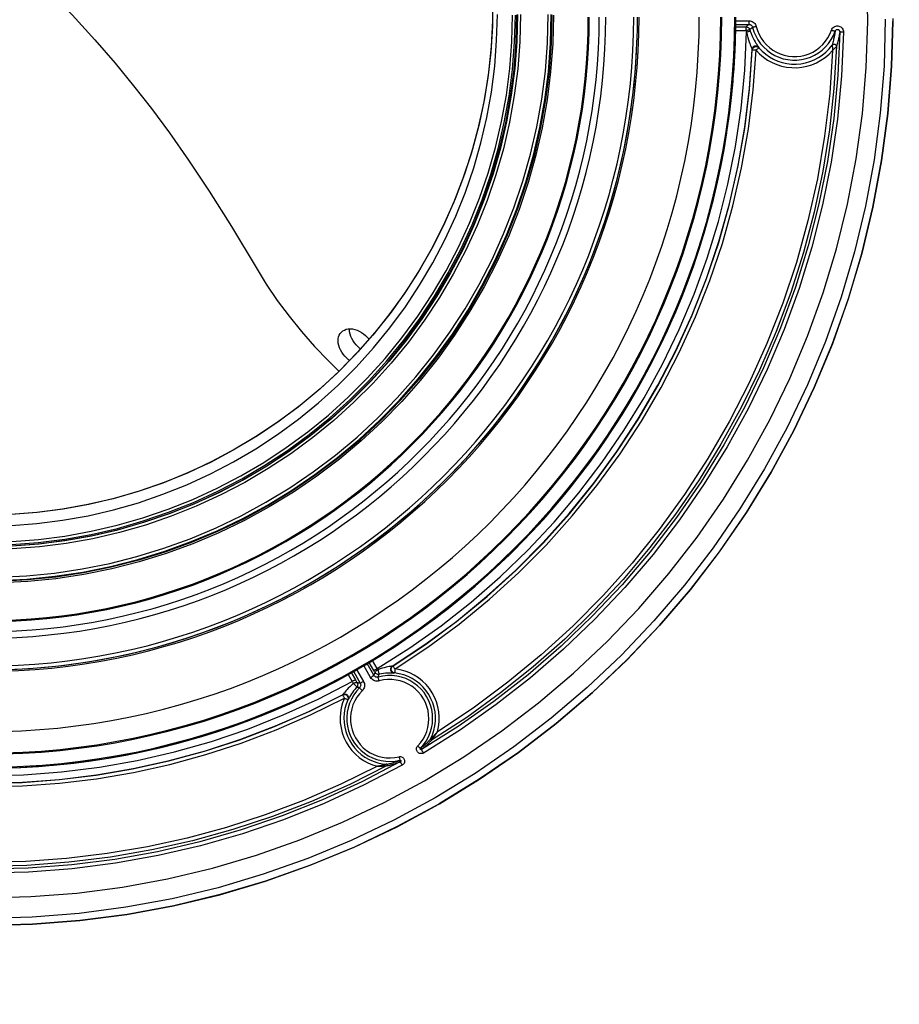
# Model space of a CAD drawing. Extents: x 0 to 841, y 0 to 594.
# Drawn here: x 693 to 716, y 365 to 391 of the extents above; entities that cross this region are included whole.
import ezdxf
from ezdxf.enums import TextEntityAlignment as Align

# ---------------------------------------------------------------- set-up
doc = ezdxf.new("R2010")
doc.units = 0
doc.header["$LTSCALE"] = 46.255
doc.layers.get('0').update_dxf_attribs({"linetype": 'CONTINUOUS'})
doc.layers.add('DIMENSION', color=7, linetype='CONTINUOUS')
doc.styles.add('TEXTSTYLE_3', font='arial.ttf')
doc.dimstyles.get("Standard").update_dxf_attribs({"dimtxt": 2.5, "dimasz": 2.5, "dimexe": 1.25, "dimexo": 0.625, "dimtad": 1, "dimcen": 2.5, "dimazin": 3, "dimtfac": 1, "dimtmove": 0, "dimatfit": 3})

# ---------------------------------------------------------------- blocks, each defined once
blk = doc.blocks.new('_FILLED')
at = {"color": 0, "linetype": 'BYBLOCK'}
blk.add_solid([(0, 0), (-1, 0.1875), (-1, -0.1875)], dxfattribs=at)
blk = doc.blocks.new('*D0')
at = {"layer": 'DIMENSION', "color": 2, "linetype": 'CONTINUOUS'}
for p, q in [((665.253, 473.036), (756.163, 473.036)), ((756.163, 473.036), (759.038, 473.036)), ((757.038, 473.036), (757.038, 391.936)), ((757.038, 310.836), (757.038, 391.936)), ((689.438, 310.836), (756.163, 310.836)), ((756.163, 310.836), (759.038, 310.836))]:
    blk.add_line(p, q, dxfattribs=at)
at = {"layer": 'DIMENSION', "color": 2, "linetype": 'CONTINUOUS', "xscale": 4, "yscale": 4, "zscale": 4}
for p, rotation in [((757.038, 473.036), 90), ((757.038, 310.836), 270)]:
    blk.add_blockref('_FILLED', p, dxfattribs=dict(at, rotation=rotation))
at = {"layer": 'DIMENSION', "color": 5, "linetype": 'CONTINUOUS', "style": 'TEXTSTYLE_3'}
blk.add_text('815', height=3.5, rotation=90, dxfattribs=at).set_placement((756.163, 391.936), align=Align.CENTER)
blk = doc.blocks.new('*D2')
at = {"layer": 'DIMENSION', "color": 2, "linetype": 'CONTINUOUS'}
for p, q in [((575.774, 461.036), (575.774, 494.561)), ((741.775, 329.029), (741.775, 494.561)), ((575.774, 492.561), (658.774, 492.561)), ((741.775, 492.561), (658.774, 492.561))]:
    blk.add_line(p, q, dxfattribs=at)
at = {"layer": 'DIMENSION', "color": 2, "linetype": 'CONTINUOUS', "xscale": 4, "yscale": 4, "zscale": 4, "rotation": 180}
blk.add_blockref('_FILLED', (575.774, 492.561), dxfattribs=at)
at = {"layer": 'DIMENSION', "color": 2, "linetype": 'CONTINUOUS', "xscale": 4, "yscale": 4, "zscale": 4}
blk.add_blockref('_FILLED', (741.775, 492.561), dxfattribs=at)
at = {"layer": 'DIMENSION', "color": 5, "linetype": 'CONTINUOUS', "style": 'TEXTSTYLE_3'}
blk.add_text('830', height=3.5, dxfattribs=at).set_placement((658.774, 493.436), align=Align.CENTER)

msp = doc.modelspace()

# ---------------------------------------------------------------- linework, layer by layer
at = {"color": 9, "linetype": 'CONTINUOUS'}
for p, q in [((711.819, 390.844), (712.172, 390.844)), ((711.821, 390.939), (712.172, 390.939)), ((711.815, 390.685), (712.096, 390.685)), ((711.817, 390.78), (712.096, 390.78)), ((702.169, 373.588), (701.987, 373.902)), ((702.256, 373.643), (702.076, 373.953)), ((702.259, 373.766), (702.132, 373.985)), ((702.345, 373.821), (702.221, 374.037)), ((701.574, 373.669), (701.682, 373.483)), ((701.659, 373.717), (701.768, 373.527)), ((701.715, 373.749), (701.896, 373.435)), ((701.8, 373.796), (701.982, 373.48))]:
    msp.add_line(p, q, dxfattribs=at)
at = {"color": 7, "linetype": 'CONTINUOUS'}
for p, q in [((715.974, 390.997), (715.974, 390.919)), ((702.128, 382.523), (702.128, 382.522)), ((701.905, 382.269), (701.904, 382.27)), ((701.333, 381.677), (701.056, 381.954)), ((701.334, 381.676), (701.333, 381.677)), ((703.974, 370.241), (703.987, 370.249)), ((703.986, 370.249), (703.974, 370.241))]:
    msp.add_line(p, q, dxfattribs=at)
for points in [[(685.354, 398.205), (686.437, 397.554), (687.376, 396.961), (688.194, 396.419), (688.914, 395.915), (689.559, 395.438), (690.161, 394.969), (690.753, 394.481), (691.369, 393.946), (692.033, 393.341), (692.778, 392.627), (693.564, 391.842), (694.278, 391.096), (694.883, 390.432), (695.418, 389.817), (695.906, 389.224), (696.375, 388.622), (696.852, 387.976), (697.356, 387.257), (697.899, 386.439), (698.491, 385.499), (699.142, 384.417)], [(691.974, 367.762), (693.189, 367.794), (694.402, 367.889), (695.608, 368.046), (696.805, 368.267), (697.988, 368.549), (699.155, 368.893), (700.302, 369.297), (701.428, 369.76), (702.527, 370.281), (703.597, 370.858), (704.636, 371.491), (705.641, 372.177), (706.609, 372.914), (707.536, 373.7), (708.422, 374.534), (709.263, 375.413), (710.056, 376.334), (710.801, 377.296), (711.494, 378.294), (712.134, 379.328), (712.72, 380.393), (713.249, 381.488), (713.72, 382.608), (714.132, 383.752), (714.484, 384.915), (714.774, 386.095), (715.003, 387.288), (715.169, 388.492), (715.271, 389.702), (715.311, 390.916), (715.287, 392.131)], [(705.393, 391.639), (705.393, 390.948), (705.357, 390.258), (705.286, 389.571), (705.18, 388.888), (705.038, 388.211), (704.862, 387.543), (704.652, 386.885), (704.408, 386.238), (704.131, 385.605), (703.822, 384.987), (703.482, 384.386), (703.111, 383.803), (702.71, 383.239), (702.281, 382.698), (701.825, 382.179), (701.343, 381.684), (700.835, 381.214), (700.304, 380.772), (699.752, 380.357), (699.178, 379.971), (698.585, 379.615), (697.975, 379.291), (697.349, 378.998), (696.709, 378.737), (696.056, 378.51), (695.392, 378.317), (694.719, 378.158), (694.039, 378.035), (693.354, 377.946), (692.665, 377.893)], [(705.396, 391.481), (705.388, 390.795), (705.345, 390.11), (705.267, 389.429), (705.154, 388.752), (705.007, 388.082), (704.826, 387.421), (704.611, 386.769), (704.363, 386.13), (704.083, 385.504), (703.771, 384.893), (703.429, 384.298), (703.056, 383.722), (702.655, 383.166), (702.225, 382.631), (701.769, 382.119), (701.287, 381.63), (700.781, 381.167), (700.252, 380.731), (699.701, 380.322), (699.13, 379.941), (698.541, 379.59), (697.934, 379.27), (697.312, 378.981), (696.675, 378.725), (696.027, 378.501), (695.367, 378.311), (694.699, 378.154), (694.024, 378.032), (693.344, 377.945), (692.66, 377.892)], [(692.664, 377.601), (693.347, 377.653), (694.028, 377.74), (694.703, 377.861), (695.371, 378.016), (696.03, 378.204), (696.679, 378.426), (697.316, 378.68), (697.939, 378.966), (698.547, 379.283), (699.138, 379.631), (699.71, 380.008), (700.263, 380.413), (700.795, 380.846), (701.304, 381.305), (701.789, 381.789), (702.249, 382.297), (702.682, 382.828), (703.089, 383.38), (703.466, 383.952), (703.814, 384.542), (704.132, 385.15), (704.419, 385.772), (704.674, 386.408), (704.896, 387.056), (705.085, 387.715), (705.241, 388.382), (705.362, 389.057), (705.45, 389.737), (705.502, 390.42), (705.52, 391.105)], [(715.974, 390.919), (715.941, 389.741), (715.842, 388.49), (715.678, 387.245), (715.449, 386.011), (715.155, 384.791), (714.798, 383.588), (714.378, 382.405), (713.897, 381.246), (713.356, 380.113), (712.756, 379.01), (712.099, 377.94), (711.387, 376.906), (710.622, 375.911), (709.806, 374.957), (708.941, 374.046), (708.029, 373.183), (707.073, 372.368), (706.076, 371.604), (705.042, 370.895), (703.986, 370.249)], [(703.987, 370.249), (705.045, 370.896), (706.08, 371.607), (707.077, 372.371), (708.033, 373.186), (708.944, 374.05), (709.809, 374.96), (710.625, 375.914), (711.39, 376.909), (712.102, 377.944), (712.758, 379.013), (713.358, 380.116), (713.899, 381.249), (714.38, 382.408), (714.799, 383.591), (715.156, 384.794), (715.449, 386.014), (715.678, 387.248), (715.842, 388.492), (715.941, 389.743), (715.974, 390.919)], [(699.142, 384.417), (699.412, 383.98), (699.703, 383.552), (700.014, 383.135), (700.344, 382.728), (700.691, 382.334), (701.056, 381.954)], [(701.398, 382.712), (701.435, 382.744), (701.478, 382.768), (701.526, 382.786), (701.578, 382.796), (701.634, 382.799), (701.691, 382.795), (701.751, 382.783), (701.811, 382.764), (701.87, 382.738), (701.928, 382.705), (701.984, 382.666), (702.037, 382.622), (702.086, 382.573), (702.128, 382.523)], [(701.904, 382.27), (701.889, 382.28), (701.837, 382.324), (701.788, 382.373), (701.744, 382.426), (701.705, 382.482), (701.672, 382.54), (701.646, 382.599), (701.627, 382.659), (701.615, 382.718), (701.61, 382.776), (701.612, 382.798)], [(701.615, 381.963), (701.589, 381.98), (701.537, 382.024), (701.488, 382.073), (701.444, 382.126), (701.405, 382.182), (701.372, 382.24), (701.346, 382.299), (701.327, 382.359), (701.315, 382.418), (701.31, 382.476), (701.313, 382.532), (701.324, 382.584), (701.342, 382.632), (701.366, 382.675), (701.398, 382.712)], [(691.974, 367.03), (693.23, 367.063), (694.482, 367.161), (695.728, 367.325), (696.963, 367.554), (698.185, 367.846), (699.39, 368.203), (700.574, 368.622), (701.735, 369.102), (702.869, 369.642), (703.974, 370.241)], [(703.974, 370.241), (702.873, 369.644), (701.74, 369.104), (700.58, 368.624), (699.395, 368.205), (698.19, 367.848), (696.968, 367.555), (695.733, 367.326), (694.487, 367.162), (693.234, 367.063), (691.978, 367.03)]]:
    msp.add_lwpolyline(points, dxfattribs=at)
at = {"color": 9, "linetype": 'CONTINUOUS'}
for points in [[(692.334, 376.235), (693.075, 376.271), (693.813, 376.344), (694.547, 376.454), (695.274, 376.6), (695.993, 376.783), (696.702, 377), (697.4, 377.253), (698.084, 377.54), (698.752, 377.861), (699.404, 378.215), (700.038, 378.601), (700.652, 379.018), (701.244, 379.464), (701.813, 379.94), (702.357, 380.444), (702.876, 380.974), (703.368, 381.529), (703.831, 382.108), (704.266, 382.709), (704.669, 383.331), (705.041, 383.973), (705.381, 384.632), (705.687, 385.307), (705.959, 385.997), (706.197, 386.699), (706.399, 387.413), (706.565, 388.136), (706.695, 388.865), (706.789, 389.606), (706.846, 390.355), (706.865, 391.107)], [(692.335, 376.152), (693.08, 376.188), (693.823, 376.262), (694.56, 376.372), (695.292, 376.519), (696.015, 376.702), (696.727, 376.921), (697.429, 377.175), (698.116, 377.464), (698.789, 377.787), (699.444, 378.142), (700.081, 378.53), (700.698, 378.949), (701.293, 379.398), (701.865, 379.877), (702.413, 380.383), (702.935, 380.916), (703.429, 381.474), (703.895, 382.056), (704.331, 382.66), (704.737, 383.286), (705.111, 383.931), (705.452, 384.593), (705.76, 385.272), (706.034, 385.966), (706.273, 386.672), (706.476, 387.389), (706.643, 388.116), (706.774, 388.85), (706.869, 389.594), (706.926, 390.347), (706.945, 391.103)], [(706.962, 391.093), (706.943, 390.343), (706.887, 389.599), (706.794, 388.858), (706.664, 388.123), (706.498, 387.396), (706.295, 386.678), (706.057, 385.97), (705.784, 385.276), (705.477, 384.595), (705.136, 383.932), (704.762, 383.285), (704.357, 382.659), (703.921, 382.053), (703.456, 381.469), (702.961, 380.91), (702.44, 380.376), (701.892, 379.868), (701.32, 379.389), (700.725, 378.938), (700.108, 378.518), (699.471, 378.129), (698.815, 377.772), (698.143, 377.448), (697.455, 377.158), (696.753, 376.902), (696.04, 376.682), (695.316, 376.498), (694.584, 376.349), (693.846, 376.238), (693.103, 376.163), (692.357, 376.125)], [(707.002, 391.091), (706.983, 390.339), (706.927, 389.593), (706.833, 388.851), (706.703, 388.113), (706.536, 387.384), (706.333, 386.664), (706.095, 385.955), (705.821, 385.258), (705.513, 384.576), (705.171, 383.911), (704.796, 383.263), (704.39, 382.634), (703.953, 382.027), (703.486, 381.442), (702.991, 380.881), (702.468, 380.345), (701.919, 379.837), (701.345, 379.356), (700.749, 378.904), (700.13, 378.482), (699.491, 378.092), (698.834, 377.734), (698.159, 377.409), (697.469, 377.119), (696.766, 376.863), (696.05, 376.642), (695.325, 376.457), (694.591, 376.308), (693.851, 376.196), (693.106, 376.122), (692.358, 376.084)], [(692.673, 377.101), (693.381, 377.154), (694.085, 377.243), (694.784, 377.368), (695.476, 377.527), (696.158, 377.722), (696.83, 377.951), (697.49, 378.213), (698.135, 378.508), (698.765, 378.836), (699.377, 379.195), (699.97, 379.585), (700.543, 380.004), (701.094, 380.451), (701.621, 380.926), (702.124, 381.427), (702.601, 381.953), (703.05, 382.502), (703.471, 383.073), (703.863, 383.665), (704.224, 384.276), (704.554, 384.904), (704.851, 385.548), (705.116, 386.206), (705.346, 386.877), (705.543, 387.559), (705.704, 388.25), (705.831, 388.948), (705.922, 389.656), (705.977, 390.372), (705.996, 391.091)], [(692.675, 377.063), (693.385, 377.117), (694.091, 377.206), (694.792, 377.331), (695.486, 377.491), (696.17, 377.686), (696.844, 377.915), (697.505, 378.178), (698.153, 378.475), (698.784, 378.803), (699.398, 379.163), (699.993, 379.554), (700.567, 379.974), (701.12, 380.423), (701.649, 380.899), (702.153, 381.401), (702.631, 381.929), (703.082, 382.479), (703.504, 383.052), (703.897, 383.646), (704.259, 384.258), (704.589, 384.888), (704.888, 385.534), (705.153, 386.195), (705.384, 386.867), (705.581, 387.551), (705.743, 388.244), (705.87, 388.943), (705.962, 389.654), (706.017, 390.372), (706.036, 391.093)], [(692.684, 377.181), (693.388, 377.235), (694.088, 377.324), (694.784, 377.449), (695.471, 377.608), (696.15, 377.802), (696.818, 378.03), (697.473, 378.292), (698.115, 378.586), (698.741, 378.913), (699.349, 379.271), (699.939, 379.659), (700.508, 380.076), (701.055, 380.522), (701.579, 380.994), (702.079, 381.493), (702.552, 382.016), (702.999, 382.563), (703.417, 383.131), (703.806, 383.72), (704.164, 384.328), (704.491, 384.953), (704.787, 385.594), (705.049, 386.248), (705.278, 386.916), (705.472, 387.594), (705.633, 388.281), (705.758, 388.975), (705.847, 389.675), (705.902, 390.379), (705.92, 391.084)], [(706.052, 391.103), (706.034, 390.388), (705.98, 389.678), (705.889, 388.971), (705.763, 388.269), (705.602, 387.575), (705.406, 386.891), (705.175, 386.217), (704.911, 385.555), (704.613, 384.908), (704.283, 384.277), (703.921, 383.663), (703.529, 383.069), (703.107, 382.494), (702.656, 381.943), (702.178, 381.414), (701.674, 380.91), (701.145, 380.433), (700.593, 379.983), (700.018, 379.561), (699.423, 379.169), (698.809, 378.808), (698.177, 378.478), (697.53, 378.181), (696.868, 377.916), (696.194, 377.686), (695.508, 377.49), (694.814, 377.328), (694.113, 377.202), (693.406, 377.112), (692.695, 377.057)], [(706.132, 391.107), (706.114, 390.387), (706.059, 389.673), (705.968, 388.962), (705.842, 388.257), (705.679, 387.559), (705.482, 386.871), (705.25, 386.193), (704.984, 385.528), (704.684, 384.877), (704.352, 384.242), (703.989, 383.625), (703.594, 383.027), (703.17, 382.45), (702.717, 381.895), (702.236, 381.363), (701.729, 380.857), (701.197, 380.376), (700.642, 379.924), (700.064, 379.5), (699.466, 379.106), (698.848, 378.742), (698.213, 378.41), (697.561, 378.111), (696.896, 377.845), (696.218, 377.614), (695.528, 377.416), (694.83, 377.254), (694.125, 377.127), (693.414, 377.037), (692.699, 376.982)], [(715.774, 390.985), (715.741, 389.741), (715.643, 388.5), (715.48, 387.266), (715.253, 386.042), (714.962, 384.832), (714.608, 383.639), (714.192, 382.466), (713.715, 381.316), (713.178, 380.193), (712.583, 379.1), (711.932, 378.039), (711.226, 377.013), (710.467, 376.026), (709.657, 375.08), (708.799, 374.177), (707.895, 373.321), (706.947, 372.512), (705.959, 371.755), (704.933, 371.052), (703.874, 370.404)], [(712.172, 390.844), (712.148, 390.824), (712.123, 390.803), (712.096, 390.78)], [(712.172, 390.939), (712.172, 390.918), (712.172, 390.898), (712.172, 390.88), (712.172, 390.865), (712.172, 390.854), (712.172, 390.847), (712.172, 390.844)], [(712.172, 390.939), (712.202, 390.937), (712.23, 390.931), (712.257, 390.92), (712.282, 390.906), (712.305, 390.889), (712.325, 390.868), (712.342, 390.844), (712.357, 390.816), (712.366, 390.786)], [(712.172, 390.844), (712.187, 390.843), (712.201, 390.84), (712.215, 390.835), (712.227, 390.828), (712.239, 390.819), (712.249, 390.809), (712.257, 390.797), (712.264, 390.783), (712.269, 390.768)], [(714.354, 390.693), (714.365, 390.718), (714.38, 390.741), (714.398, 390.761), (714.42, 390.778), (714.444, 390.791), (714.469, 390.8), (714.495, 390.804), (714.522, 390.804), (714.549, 390.8), (714.574, 390.791), (714.598, 390.778), (714.619, 390.762), (714.638, 390.741), (714.653, 390.718), (714.664, 390.692), (714.671, 390.664), (714.672, 390.636)], [(702.345, 373.821), (703.203, 374.365), (704.032, 374.952), (704.83, 375.58), (705.595, 376.247), (706.325, 376.951), (707.019, 377.692), (707.675, 378.467), (708.291, 379.274), (708.866, 380.111), (709.398, 380.976), (709.885, 381.866), (710.327, 382.78), (710.721, 383.715), (711.068, 384.669), (711.367, 385.639), (711.616, 386.623), (711.815, 387.618), (711.964, 388.621), (712.061, 389.631), (712.108, 390.644)], [(714.572, 390.643), (714.521, 389.499), (714.411, 388.358), (714.243, 387.225), (714.018, 386.102), (713.737, 384.993), (713.399, 383.899), (713.006, 382.823), (712.559, 381.768), (712.06, 380.737), (711.509, 379.734), (710.907, 378.76), (710.256, 377.816), (709.558, 376.907), (708.816, 376.035), (708.03, 375.202), (707.203, 374.41), (706.336, 373.66), (705.43, 372.954), (704.488, 372.293), (703.515, 371.682)], [(714.672, 390.636), (714.62, 389.486), (714.51, 388.341), (714.342, 387.203), (714.116, 386.075), (713.833, 384.961), (713.494, 383.862), (713.099, 382.781), (712.65, 381.721), (712.149, 380.686), (711.595, 379.679), (710.991, 378.7), (710.337, 377.752), (709.636, 376.839), (708.89, 375.963), (708.101, 375.126), (707.27, 374.331), (706.4, 373.578), (705.49, 372.868), (704.544, 372.204), (703.566, 371.59)], [(712.096, 390.685), (712.096, 390.704), (712.096, 390.721), (712.096, 390.738), (712.096, 390.752), (712.096, 390.764), (712.096, 390.772), (712.096, 390.778), (712.096, 390.78)], [(712.096, 390.78), (712.114, 390.778), (712.132, 390.773), (712.149, 390.765), (712.163, 390.754), (712.176, 390.74), (712.186, 390.724), (712.192, 390.707)], [(712.096, 390.685), (712.114, 390.69), (712.132, 390.695), (712.148, 390.699), (712.163, 390.702), (712.175, 390.705), (712.184, 390.706), (712.19, 390.707), (712.192, 390.707)], [(712.096, 390.685), (712.1, 390.671), (712.104, 390.658), (712.108, 390.644)], [(712.108, 390.644), (712.126, 390.649), (712.144, 390.654), (712.16, 390.659), (712.174, 390.663), (712.186, 390.666), (712.195, 390.668), (712.201, 390.669), (712.203, 390.668)], [(712.108, 390.644), (712.123, 390.57), (712.14, 390.5), (712.157, 390.438), (712.174, 390.385), (712.19, 390.339), (712.205, 390.3), (712.218, 390.268), (712.229, 390.241), (712.238, 390.221), (712.244, 390.205), (712.249, 390.194), (712.252, 390.187), (712.253, 390.183)], [(712.269, 390.768), (712.244, 390.748), (712.218, 390.728), (712.192, 390.707)], [(712.192, 390.707), (712.196, 390.694), (712.2, 390.681), (712.203, 390.668)], [(712.203, 390.668), (712.227, 390.6), (712.254, 390.535), (712.281, 390.478), (712.307, 390.428), (712.332, 390.386), (712.355, 390.35), (712.375, 390.32), (712.392, 390.295), (712.406, 390.276), (712.416, 390.262), (712.423, 390.252), (712.428, 390.246), (712.429, 390.243)], [(712.366, 390.786), (712.348, 390.782), (712.33, 390.778), (712.313, 390.774), (712.299, 390.771), (712.287, 390.769), (712.278, 390.768), (712.272, 390.767), (712.269, 390.768)], [(712.269, 390.768), (712.304, 390.651), (712.351, 390.539), (712.41, 390.432), (712.48, 390.333), (712.561, 390.241), (712.65, 390.159), (712.748, 390.087), (712.853, 390.025), (712.964, 389.975), (713.079, 389.937), (713.198, 389.912), (713.319, 389.9), (713.441, 389.901), (713.562, 389.914), (713.68, 389.941), (713.796, 389.98), (713.906, 390.031), (714.01, 390.094), (714.107, 390.167), (714.196, 390.251), (714.275, 390.343), (714.344, 390.444), (714.402, 390.552), (714.448, 390.665)], [(712.366, 390.786), (712.398, 390.68), (712.441, 390.577), (712.495, 390.48), (712.559, 390.389), (712.632, 390.306), (712.714, 390.231), (712.803, 390.165), (712.899, 390.109), (713, 390.063), (713.105, 390.029), (713.214, 390.006), (713.324, 389.995), (713.435, 389.995), (713.545, 390.008), (713.653, 390.032), (713.759, 390.068), (713.859, 390.114), (713.954, 390.171), (714.043, 390.238), (714.124, 390.315), (714.196, 390.399), (714.259, 390.491), (714.312, 390.589), (714.354, 390.693)], [(714.354, 390.693), (714.374, 390.686), (714.394, 390.68), (714.411, 390.674), (714.426, 390.67), (714.438, 390.667), (714.445, 390.665), (714.448, 390.665)], [(714.448, 390.665), (714.446, 390.648), (714.443, 390.631), (714.44, 390.612), (714.437, 390.593), (714.433, 390.572), (714.43, 390.551), (714.425, 390.528), (714.421, 390.505), (714.416, 390.48), (714.41, 390.453), (714.404, 390.425), (714.397, 390.395), (714.389, 390.364), (714.381, 390.331), (714.371, 390.297)], [(714.448, 390.665), (714.453, 390.676), (714.458, 390.685), (714.466, 390.693), (714.474, 390.7), (714.483, 390.705), (714.493, 390.709), (714.504, 390.711), (714.514, 390.711), (714.524, 390.709), (714.534, 390.706), (714.544, 390.7), (714.552, 390.694), (714.559, 390.686), (714.565, 390.676), (714.569, 390.666), (714.572, 390.654), (714.572, 390.643)], [(714.572, 390.643), (714.57, 390.625), (714.567, 390.606), (714.563, 390.586), (714.56, 390.566), (714.556, 390.545), (714.552, 390.522), (714.547, 390.498), (714.542, 390.474), (714.536, 390.447), (714.53, 390.42), (714.523, 390.39), (714.515, 390.359), (714.506, 390.326), (714.497, 390.292), (714.487, 390.256)], [(714.672, 390.636), (714.653, 390.636), (714.635, 390.637), (714.617, 390.638), (714.602, 390.638), (714.59, 390.64), (714.581, 390.641), (714.575, 390.642), (714.572, 390.643)], [(712.434, 390.224), (712.519, 390.135), (712.613, 390.054), (712.714, 389.983), (712.822, 389.923), (712.935, 389.874), (713.052, 389.836), (713.173, 389.81), (713.296, 389.796), (713.419, 389.794), (713.542, 389.805), (713.663, 389.828), (713.782, 389.863), (713.896, 389.909), (714.006, 389.967), (714.109, 390.035), (714.204, 390.113), (714.292, 390.2), (714.371, 390.296)], [(714.371, 390.296), (714.381, 390.307), (714.393, 390.315), (714.407, 390.32), (714.422, 390.322), (714.436, 390.32), (714.45, 390.315), (714.463, 390.308), (714.473, 390.297), (714.481, 390.285), (714.485, 390.271), (714.487, 390.256)], [(714.371, 390.297), (714.38, 390.306), (714.391, 390.314), (714.404, 390.32), (714.417, 390.322), (714.431, 390.322), (714.444, 390.319), (714.456, 390.313), (714.467, 390.305), (714.476, 390.294), (714.482, 390.283), (714.486, 390.27), (714.487, 390.256)], [(714.371, 390.297), (714.371, 390.297), (714.371, 390.296)], [(714.371, 390.296), (714.371, 390.296), (714.371, 390.295), (714.372, 390.293), (714.372, 390.29), (714.372, 390.286), (714.373, 390.28), (714.374, 390.274), (714.374, 390.266), (714.375, 390.257), (714.376, 390.245), (714.377, 390.232), (714.378, 390.217), (714.38, 390.2), (714.381, 390.179), (714.382, 390.156)], [(702.743, 373.886), (703.606, 374.456), (704.437, 375.069), (705.237, 375.723), (706.002, 376.417), (706.73, 377.149), (707.421, 377.917), (708.071, 378.72), (708.68, 379.555), (709.246, 380.419), (709.766, 381.311), (710.241, 382.229), (710.668, 383.17), (711.046, 384.131), (711.375, 385.109), (711.654, 386.104), (711.882, 387.111), (712.058, 388.129), (712.182, 389.153), (712.253, 390.183)], [(702.762, 373.89), (703.624, 374.461), (704.452, 375.072), (705.249, 375.725), (706.011, 376.417), (706.738, 377.148), (707.426, 377.913), (708.074, 378.713), (708.681, 379.545), (709.245, 380.406), (709.765, 381.295), (710.238, 382.209), (710.665, 383.146), (711.043, 384.103), (711.372, 385.078), (711.652, 386.069), (711.88, 387.072), (712.058, 388.091), (712.185, 389.123), (712.258, 390.163)], [(702.815, 373.811), (703.681, 374.384), (704.514, 374.998), (705.314, 375.655), (706.08, 376.35), (706.81, 377.084), (707.502, 377.854), (708.153, 378.658), (708.763, 379.493), (709.33, 380.359), (709.852, 381.252), (710.328, 382.171), (710.757, 383.112), (711.137, 384.074), (711.468, 385.054), (711.749, 386.05), (711.978, 387.057), (712.157, 388.081), (712.284, 389.119), (712.358, 390.164)], [(714.487, 390.256), (714.418, 389.154), (714.296, 388.056), (714.12, 386.965), (713.891, 385.885), (713.609, 384.817), (713.274, 383.763), (712.888, 382.727), (712.452, 381.711), (711.966, 380.719), (711.432, 379.752), (710.852, 378.811), (710.225, 377.901), (709.555, 377.023), (708.844, 376.179), (708.091, 375.37), (707.3, 374.6), (706.471, 373.869), (705.607, 373.179), (704.71, 372.532), (703.783, 371.93)], [(714.382, 390.156), (714.306, 389.02), (714.171, 387.888), (713.979, 386.766), (713.731, 385.654), (713.425, 384.556), (713.064, 383.474), (712.648, 382.412), (712.18, 381.374), (711.659, 380.36), (711.087, 379.375), (710.465, 378.419), (709.796, 377.497), (709.081, 376.61), (708.322, 375.761), (707.521, 374.952), (706.679, 374.183), (705.799, 373.459), (704.883, 372.779), (703.934, 372.148)], [(712.253, 390.183), (712.256, 390.203), (712.263, 390.221), (712.273, 390.238), (712.286, 390.253), (712.303, 390.265), (712.321, 390.273), (712.34, 390.277), (712.36, 390.278), (712.38, 390.275), (712.398, 390.267), (712.415, 390.257), (712.429, 390.243)], [(712.253, 390.183), (712.255, 390.176), (712.256, 390.17), (712.258, 390.163)], [(712.258, 390.163), (712.261, 390.183), (712.268, 390.202), (712.278, 390.219), (712.291, 390.233), (712.307, 390.245), (712.325, 390.253), (712.345, 390.258), (712.365, 390.258), (712.384, 390.255), (712.403, 390.248), (712.419, 390.238), (712.434, 390.224)], [(712.358, 390.164), (712.34, 390.165), (712.322, 390.165), (712.305, 390.166), (712.291, 390.166), (712.28, 390.166), (712.272, 390.165), (712.266, 390.165), (712.262, 390.165), (712.259, 390.164), (712.258, 390.163)], [(712.358, 390.164), (712.373, 390.177), (712.388, 390.189), (712.401, 390.2), (712.412, 390.209), (712.421, 390.215), (712.426, 390.22), (712.43, 390.222), (712.433, 390.224), (712.434, 390.224)], [(712.358, 390.164), (712.452, 390.066), (712.554, 389.979), (712.665, 389.902), (712.783, 389.836), (712.906, 389.783), (713.035, 389.742), (713.167, 389.715), (713.301, 389.701), (713.436, 389.7), (713.57, 389.713), (713.702, 389.74), (713.831, 389.779), (713.955, 389.832), (714.074, 389.896), (714.185, 389.972), (714.288, 390.059), (714.382, 390.156)], [(712.429, 390.243), (712.431, 390.236), (712.432, 390.23), (712.434, 390.224)], [(714.382, 390.156), (714.398, 390.171), (714.412, 390.185), (714.425, 390.197), (714.435, 390.207), (714.445, 390.216), (714.453, 390.224), (714.46, 390.231), (714.466, 390.237), (714.471, 390.242), (714.475, 390.246), (714.479, 390.249), (714.481, 390.252), (714.483, 390.254), (714.485, 390.255), (714.486, 390.256), (714.487, 390.256)], [(714.487, 390.256), (714.487, 390.256), (714.487, 390.256)], [(702.169, 373.588), (702.186, 373.598), (702.202, 373.607), (702.217, 373.617), (702.23, 373.625), (702.241, 373.632), (702.249, 373.637), (702.254, 373.641), (702.256, 373.643)], [(702.287, 373.717), (702.276, 373.693), (702.266, 373.668), (702.256, 373.643)], [(702.369, 373.597), (702.354, 373.594), (702.34, 373.593), (702.326, 373.595), (702.312, 373.598), (702.299, 373.603), (702.287, 373.61), (702.275, 373.619), (702.264, 373.63), (702.256, 373.643)], [(702.345, 373.821), (702.328, 373.811), (702.312, 373.801), (702.297, 373.792), (702.284, 373.784), (702.273, 373.777), (702.265, 373.772), (702.26, 373.768), (702.259, 373.766)], [(702.287, 373.717), (702.277, 373.734), (702.268, 373.75), (702.259, 373.766)], [(702.362, 373.791), (702.345, 373.781), (702.33, 373.77), (702.316, 373.759), (702.304, 373.749), (702.295, 373.739), (702.289, 373.73), (702.286, 373.723), (702.287, 373.717)], [(702.396, 373.67), (702.378, 373.667), (702.36, 373.668), (702.342, 373.672), (702.326, 373.68), (702.31, 373.69), (702.297, 373.702), (702.287, 373.717)], [(702.362, 373.791), (702.356, 373.801), (702.351, 373.811), (702.345, 373.821)], [(702.743, 373.886), (702.741, 373.885), (702.735, 373.884), (702.724, 373.883), (702.708, 373.88), (702.685, 373.877), (702.656, 373.872), (702.62, 373.865), (702.578, 373.855), (702.53, 373.843), (702.479, 373.829), (702.424, 373.812), (702.362, 373.791)], [(702.362, 373.791), (702.367, 373.772), (702.371, 373.752), (702.376, 373.733), (702.381, 373.716), (702.385, 373.7), (702.389, 373.688), (702.392, 373.678), (702.395, 373.672), (702.396, 373.67)], [(702.369, 373.597), (702.375, 373.614), (702.382, 373.632), (702.389, 373.65), (702.396, 373.67)], [(703.49, 371.712), (703.571, 371.806), (703.641, 371.907), (703.7, 372.016), (703.747, 372.13), (703.781, 372.249), (703.802, 372.37), (703.81, 372.494), (703.804, 372.617), (703.785, 372.739), (703.753, 372.858), (703.708, 372.973), (703.651, 373.082), (703.582, 373.185), (703.503, 373.279), (703.413, 373.365), (703.316, 373.44), (703.21, 373.504), (703.098, 373.556), (702.982, 373.596), (702.861, 373.623), (702.739, 373.637), (702.615, 373.637), (702.491, 373.624), (702.369, 373.597)], [(702.787, 373.701), (702.784, 373.701), (702.777, 373.701), (702.766, 373.702), (702.749, 373.703), (702.725, 373.703), (702.695, 373.704), (702.657, 373.703), (702.613, 373.702), (702.564, 373.698), (702.513, 373.692), (702.458, 373.683), (702.396, 373.67)], [(702.743, 373.886), (702.727, 373.873), (702.714, 373.857), (702.704, 373.839), (702.698, 373.819), (702.696, 373.798), (702.699, 373.778), (702.706, 373.758), (702.717, 373.741), (702.731, 373.726), (702.748, 373.714), (702.767, 373.705), (702.787, 373.701)], [(702.805, 373.706), (702.786, 373.71), (702.768, 373.717), (702.753, 373.728), (702.739, 373.741), (702.728, 373.756), (702.721, 373.774), (702.716, 373.792), (702.716, 373.811), (702.719, 373.83), (702.725, 373.848), (702.735, 373.864), (702.747, 373.879), (702.762, 373.89)], [(702.762, 373.89), (702.756, 373.889), (702.75, 373.887), (702.743, 373.886)], [(702.815, 373.811), (702.805, 373.827), (702.796, 373.842), (702.787, 373.855), (702.779, 373.867), (702.774, 373.875), (702.77, 373.881), (702.767, 373.885), (702.765, 373.888), (702.763, 373.889), (702.762, 373.89)], [(702.805, 373.706), (702.799, 373.704), (702.793, 373.703), (702.787, 373.701)], [(702.815, 373.811), (702.813, 373.791), (702.811, 373.772), (702.809, 373.754), (702.808, 373.739), (702.807, 373.728), (702.806, 373.719), (702.805, 373.714), (702.805, 373.71), (702.805, 373.707), (702.805, 373.706)], [(703.755, 371.957), (703.804, 372.069), (703.843, 372.186), (703.869, 372.306), (703.882, 372.428), (703.883, 372.551), (703.872, 372.674), (703.849, 372.794), (703.813, 372.912), (703.766, 373.025), (703.707, 373.133), (703.638, 373.234), (703.559, 373.328), (703.471, 373.414), (703.374, 373.49), (703.271, 373.555), (703.161, 373.61), (703.047, 373.654), (702.927, 373.686), (702.805, 373.706)], [(703.934, 372.148), (703.964, 372.278), (703.981, 372.411), (703.984, 372.545), (703.973, 372.679), (703.949, 372.811), (703.911, 372.939), (703.861, 373.064), (703.798, 373.182), (703.723, 373.293), (703.637, 373.396), (703.542, 373.49), (703.437, 373.573), (703.324, 373.645), (703.205, 373.706), (703.079, 373.754), (702.949, 373.789), (702.815, 373.811)], [(691.974, 370.986), (692.992, 371.012), (694.002, 371.089), (695.006, 371.216), (696.003, 371.394), (696.989, 371.621), (697.963, 371.898), (698.921, 372.223), (699.862, 372.597), (700.783, 373.017), (701.682, 373.483)], [(701.713, 373.428), (701.663, 373.383), (701.619, 373.341), (701.58, 373.301), (701.547, 373.264), (701.519, 373.233), (701.497, 373.206), (701.479, 373.184), (701.466, 373.167), (701.456, 373.154), (701.449, 373.145), (701.444, 373.139), (701.442, 373.137)], [(701.682, 373.483), (701.7, 373.493), (701.718, 373.503), (701.734, 373.512), (701.748, 373.519), (701.758, 373.524), (701.765, 373.527), (701.768, 373.527)], [(701.682, 373.483), (701.689, 373.469), (701.696, 373.457), (701.703, 373.446), (701.708, 373.437), (701.713, 373.428)], [(701.713, 373.428), (701.73, 373.437), (701.747, 373.444), (701.763, 373.449), (701.778, 373.453), (701.791, 373.454), (701.802, 373.453), (701.81, 373.45), (701.815, 373.446)], [(701.713, 373.428), (701.727, 373.416), (701.741, 373.403), (701.754, 373.39), (701.767, 373.377), (701.778, 373.365), (701.787, 373.354), (701.794, 373.344), (701.799, 373.336), (701.802, 373.33), (701.801, 373.327)], [(701.768, 373.527), (701.78, 373.507), (701.79, 373.489), (701.8, 373.473), (701.808, 373.458), (701.815, 373.446)], [(701.815, 373.446), (701.823, 373.429), (701.827, 373.411), (701.828, 373.393), (701.826, 373.375), (701.821, 373.357), (701.813, 373.341), (701.801, 373.327)], [(701.896, 373.435), (701.877, 373.438), (701.857, 373.44), (701.837, 373.443), (701.815, 373.446)], [(701.896, 373.435), (701.902, 373.422), (701.906, 373.408), (701.908, 373.394), (701.909, 373.38), (701.907, 373.366), (701.903, 373.352), (701.897, 373.339), (701.889, 373.326), (701.879, 373.314)], [(701.982, 373.48), (701.963, 373.469), (701.945, 373.46), (701.929, 373.451), (701.916, 373.444), (701.905, 373.439), (701.898, 373.436), (701.896, 373.435)], [(701.982, 373.48), (701.995, 373.453), (702.004, 373.426), (702.008, 373.398), (702.008, 373.369), (702.005, 373.341), (701.997, 373.314), (701.986, 373.287), (701.969, 373.261), (701.949, 373.237)], [(702.396, 373.495), (702.367, 373.489), (702.338, 373.488), (702.31, 373.491), (702.282, 373.497), (702.256, 373.508), (702.231, 373.522), (702.208, 373.54), (702.187, 373.562), (702.169, 373.588)], [(702.396, 373.495), (702.391, 373.515), (702.385, 373.533), (702.381, 373.551), (702.377, 373.566), (702.373, 373.579), (702.371, 373.588), (702.369, 373.595), (702.369, 373.597)], [(703.418, 371.776), (703.492, 371.862), (703.556, 371.954), (703.61, 372.053), (703.652, 372.158), (703.684, 372.266), (703.703, 372.377), (703.71, 372.489), (703.704, 372.602), (703.687, 372.713), (703.658, 372.822), (703.617, 372.926), (703.565, 373.026), (703.502, 373.12), (703.43, 373.206), (703.348, 373.284), (703.259, 373.352), (703.163, 373.41), (703.061, 373.458), (702.955, 373.494), (702.845, 373.519), (702.733, 373.532), (702.62, 373.532), (702.507, 373.52), (702.396, 373.495)], [(691.974, 370.797), (692.964, 370.821), (693.946, 370.893), (694.923, 371.012), (695.893, 371.178), (696.853, 371.391), (697.803, 371.651), (698.739, 371.956), (699.659, 372.306), (700.56, 372.7), (701.442, 373.137)], [(691.974, 370.791), (692.96, 370.815), (693.938, 370.886), (694.911, 371.004), (695.879, 371.169), (696.836, 371.381), (697.783, 371.638), (698.715, 371.941), (699.633, 372.289), (700.54, 372.684), (701.43, 373.124)], [(701.442, 373.137), (701.438, 373.133), (701.434, 373.128), (701.43, 373.124)], [(701.43, 373.124), (701.447, 373.131), (701.466, 373.135), (701.485, 373.135), (701.504, 373.132), (701.521, 373.125), (701.537, 373.115), (701.551, 373.102), (701.562, 373.086), (701.57, 373.069), (701.575, 373.051), (701.576, 373.032), (701.574, 373.013), (701.568, 372.995)], [(701.476, 373.041), (701.468, 373.057), (701.459, 373.073), (701.451, 373.087), (701.445, 373.099), (701.44, 373.108), (701.436, 373.114), (701.434, 373.119), (701.432, 373.122), (701.43, 373.123), (701.43, 373.124)], [(701.442, 373.137), (701.461, 373.145), (701.481, 373.148), (701.502, 373.147), (701.522, 373.142), (701.541, 373.133), (701.557, 373.121), (701.57, 373.105), (701.58, 373.087), (701.586, 373.067), (701.588, 373.047), (701.586, 373.026), (701.579, 373.007)], [(701.879, 373.314), (701.795, 373.223), (701.722, 373.123), (701.661, 373.017), (701.611, 372.904), (701.574, 372.786), (701.549, 372.666), (701.538, 372.543), (701.541, 372.42), (701.556, 372.297), (701.585, 372.177), (701.627, 372.061), (701.681, 371.951), (701.746, 371.846), (701.823, 371.75), (701.909, 371.662), (702.005, 371.584), (702.108, 371.517), (702.218, 371.462), (702.333, 371.419), (702.452, 371.388), (702.574, 371.371), (702.698, 371.367), (702.822, 371.376), (702.945, 371.399)], [(701.801, 373.327), (701.758, 373.279), (701.721, 373.233), (701.689, 373.19), (701.662, 373.15), (701.639, 373.114), (701.622, 373.084), (701.608, 373.06), (701.597, 373.04), (701.59, 373.026), (701.585, 373.016), (701.581, 373.009), (701.579, 373.007)], [(701.949, 373.237), (701.872, 373.154), (701.806, 373.064), (701.75, 372.966), (701.704, 372.863), (701.67, 372.756), (701.648, 372.646), (701.638, 372.534), (701.64, 372.422), (701.655, 372.31), (701.681, 372.201), (701.719, 372.095), (701.768, 371.994), (701.828, 371.899), (701.898, 371.811), (701.976, 371.731), (702.063, 371.66), (702.158, 371.599), (702.258, 371.548), (702.363, 371.509), (702.472, 371.481), (702.583, 371.465), (702.696, 371.461), (702.809, 371.47), (702.921, 371.491)], [(701.879, 373.314), (701.861, 373.317), (701.842, 373.32), (701.822, 373.324), (701.801, 373.327)], [(701.949, 373.237), (701.935, 373.252), (701.922, 373.265), (701.909, 373.278), (701.899, 373.29), (701.89, 373.3), (701.884, 373.307), (701.88, 373.312), (701.879, 373.314)], [(691.974, 370.696), (692.964, 370.72), (693.947, 370.792), (694.926, 370.911), (695.898, 371.077), (696.86, 371.289), (697.811, 371.548), (698.748, 371.852), (699.671, 372.202), (700.582, 372.598), (701.476, 373.041)], [(701.476, 373.041), (701.428, 372.915), (701.393, 372.786), (701.371, 372.654), (701.363, 372.52), (701.368, 372.386), (701.388, 372.253), (701.42, 372.123), (701.466, 371.997), (701.525, 371.876), (701.595, 371.762), (701.677, 371.656), (701.769, 371.559), (701.871, 371.471), (701.981, 371.395), (702.098, 371.33), (702.221, 371.277), (702.349, 371.238)], [(701.568, 372.995), (701.523, 372.88), (701.491, 372.762), (701.471, 372.64), (701.463, 372.518), (701.468, 372.395), (701.485, 372.273), (701.514, 372.154), (701.555, 372.038), (701.608, 371.927), (701.672, 371.822), (701.746, 371.724), (701.829, 371.634), (701.921, 371.553), (702.021, 371.482), (702.128, 371.421), (702.24, 371.372), (702.357, 371.334), (702.477, 371.307), (702.599, 371.294)], [(701.476, 373.041), (701.494, 373.033), (701.511, 373.025), (701.527, 373.018), (701.54, 373.011), (701.55, 373.006), (701.557, 373.002), (701.562, 372.999), (701.565, 372.997), (701.567, 372.996), (701.568, 372.995)], [(701.579, 373.007), (701.575, 373.003), (701.571, 372.999), (701.568, 372.995)], [(703.934, 372.148), (703.917, 372.129), (703.902, 372.112), (703.888, 372.096), (703.875, 372.082), (703.863, 372.069), (703.852, 372.057), (703.842, 372.047), (703.832, 372.037), (703.824, 372.028), (703.816, 372.02), (703.809, 372.013), (703.803, 372.006), (703.796, 372), (703.791, 371.995), (703.786, 371.989), (703.781, 371.985), (703.777, 371.981), (703.774, 371.977), (703.77, 371.974), (703.767, 371.971), (703.765, 371.968), (703.763, 371.966), (703.761, 371.964), (703.759, 371.962), (703.758, 371.96), (703.757, 371.959), (703.756, 371.958), (703.755, 371.958), (703.755, 371.957)], [(703.783, 371.931), (703.784, 371.932), (703.784, 371.932), (703.785, 371.934), (703.786, 371.935), (703.787, 371.936), (703.788, 371.938), (703.79, 371.941), (703.792, 371.943), (703.794, 371.946), (703.797, 371.95), (703.8, 371.954), (703.803, 371.958), (703.806, 371.963), (703.81, 371.968), (703.815, 371.974), (703.819, 371.98), (703.825, 371.987), (703.83, 371.995), (703.836, 372.003), (703.843, 372.012), (703.85, 372.022), (703.858, 372.033), (703.866, 372.045), (703.876, 372.059), (703.886, 372.073), (703.896, 372.089), (703.908, 372.107), (703.92, 372.126), (703.934, 372.148)], [(703.49, 371.712), (703.501, 371.721), (703.513, 371.73), (703.525, 371.74), (703.537, 371.75), (703.549, 371.761), (703.562, 371.772), (703.576, 371.783), (703.59, 371.795), (703.604, 371.809), (703.62, 371.823), (703.636, 371.838), (703.653, 371.854), (703.67, 371.87), (703.686, 371.886), (703.702, 371.901), (703.717, 371.917), (703.73, 371.931), (703.743, 371.944), (703.754, 371.956)], [(703.515, 371.682), (703.527, 371.691), (703.539, 371.7), (703.551, 371.71), (703.563, 371.721), (703.576, 371.731), (703.589, 371.742), (703.602, 371.754), (703.617, 371.767), (703.631, 371.78), (703.647, 371.795), (703.664, 371.81), (703.681, 371.826), (703.697, 371.842), (703.714, 371.859), (703.73, 371.875), (703.745, 371.89), (703.758, 371.904), (703.771, 371.918), (703.783, 371.93)], [(703.754, 371.956), (703.753, 371.951), (703.752, 371.945), (703.754, 371.94), (703.757, 371.935), (703.761, 371.931), (703.766, 371.928), (703.772, 371.927), (703.777, 371.928), (703.783, 371.93)], [(703.755, 371.957), (703.753, 371.951), (703.753, 371.945), (703.755, 371.939), (703.759, 371.934), (703.765, 371.93), (703.771, 371.928), (703.777, 371.929), (703.783, 371.931)], [(703.755, 371.957), (703.755, 371.957), (703.754, 371.956)], [(703.783, 371.93), (703.783, 371.931), (703.783, 371.931)], [(703.566, 371.59), (703.547, 371.581), (703.526, 371.575), (703.504, 371.573), (703.483, 371.575), (703.462, 371.581), (703.442, 371.59), (703.425, 371.603), (703.41, 371.618), (703.398, 371.636), (703.39, 371.656), (703.385, 371.677), (703.384, 371.698), (703.387, 371.719), (703.394, 371.74), (703.404, 371.759), (703.418, 371.776)], [(703.418, 371.776), (703.433, 371.762), (703.448, 371.748), (703.461, 371.735), (703.473, 371.725), (703.481, 371.718), (703.487, 371.713), (703.49, 371.712)], [(703.515, 371.682), (703.512, 371.68), (703.508, 371.679), (703.504, 371.678), (703.501, 371.679), (703.497, 371.679), (703.494, 371.681), (703.49, 371.683), (703.488, 371.685), (703.486, 371.688), (703.484, 371.691), (703.484, 371.695), (703.484, 371.699), (703.484, 371.702), (703.485, 371.706), (703.487, 371.709), (703.49, 371.712)], [(703.566, 371.59), (703.556, 371.608), (703.546, 371.624), (703.537, 371.64), (703.53, 371.654), (703.523, 371.665), (703.519, 371.674), (703.516, 371.679), (703.515, 371.682)], [(702.958, 371.362), (701.942, 370.831), (700.9, 370.352), (699.836, 369.927), (698.752, 369.556), (697.652, 369.241), (696.536, 368.982), (695.408, 368.78), (694.268, 368.634), (693.121, 368.547), (691.974, 368.517)], [(702.599, 371.294), (702.598, 371.294), (702.596, 371.293), (702.594, 371.293), (702.591, 371.292), (702.588, 371.292), (702.584, 371.291), (702.579, 371.29), (702.573, 371.288), (702.567, 371.287), (702.56, 371.285), (702.552, 371.283), (702.543, 371.281), (702.533, 371.278), (702.522, 371.276), (702.51, 371.273), (702.496, 371.27), (702.481, 371.266), (702.465, 371.262), (702.446, 371.258), (702.425, 371.253), (702.403, 371.249), (702.377, 371.243), (702.349, 371.238)], [(702.599, 371.294), (702.605, 371.292), (702.61, 371.289), (702.614, 371.284), (702.616, 371.278), (702.617, 371.272), (702.615, 371.266), (702.612, 371.26), (702.607, 371.256)], [(702.6, 371.294), (702.599, 371.294), (702.599, 371.294)], [(702.6, 371.294), (702.634, 371.302), (702.666, 371.309), (702.696, 371.317), (702.723, 371.325), (702.749, 371.332), (702.773, 371.339), (702.795, 371.346), (702.816, 371.353), (702.836, 371.359), (702.854, 371.366), (702.871, 371.372), (702.888, 371.378), (702.903, 371.383), (702.918, 371.389), (702.932, 371.394), (702.945, 371.399)], [(702.6, 371.294), (702.605, 371.293), (702.611, 371.29), (702.615, 371.286), (702.617, 371.281), (702.619, 371.275), (702.618, 371.269), (702.616, 371.264), (702.613, 371.26), (702.608, 371.256)], [(702.608, 371.256), (702.643, 371.264), (702.675, 371.272), (702.705, 371.279), (702.733, 371.287), (702.759, 371.294), (702.783, 371.301), (702.806, 371.308), (702.827, 371.315), (702.847, 371.322), (702.866, 371.328), (702.883, 371.334), (702.9, 371.34), (702.916, 371.346), (702.93, 371.351), (702.944, 371.357), (702.958, 371.362)], [(702.921, 371.491), (702.942, 371.494), (702.964, 371.494), (702.985, 371.489), (703.005, 371.481), (703.023, 371.47), (703.038, 371.456), (703.051, 371.439), (703.061, 371.42), (703.067, 371.399), (703.069, 371.378), (703.068, 371.356), (703.062, 371.335), (703.053, 371.316), (703.041, 371.297), (703.025, 371.282), (703.006, 371.269)], [(702.921, 371.491), (702.926, 371.471), (702.931, 371.451), (702.935, 371.434), (702.939, 371.419), (702.942, 371.409), (702.944, 371.402), (702.945, 371.399)], [(702.945, 371.399), (702.949, 371.4), (702.952, 371.4), (702.956, 371.399), (702.96, 371.398), (702.963, 371.396), (702.965, 371.394), (702.967, 371.391), (702.969, 371.388), (702.97, 371.384), (702.97, 371.381), (702.97, 371.377), (702.968, 371.373), (702.967, 371.37), (702.964, 371.367), (702.961, 371.364), (702.958, 371.362)], [(703.006, 371.269), (702.997, 371.287), (702.987, 371.303), (702.979, 371.319), (702.971, 371.333), (702.965, 371.345), (702.961, 371.354), (702.958, 371.359), (702.958, 371.362)], [(703.006, 371.269), (701.986, 370.736), (700.94, 370.255), (699.871, 369.828), (698.782, 369.456), (697.677, 369.139), (696.556, 368.879), (695.423, 368.676), (694.278, 368.529), (693.126, 368.441), (691.974, 368.412)], [(702.608, 371.256), (701.62, 370.759), (700.609, 370.31), (699.578, 369.912), (698.529, 369.565), (697.464, 369.27), (696.385, 369.028), (695.295, 368.838), (694.193, 368.702), (693.084, 368.619), (691.974, 368.592)], [(702.349, 371.238), (701.382, 370.763), (700.393, 370.335), (699.386, 369.956), (698.362, 369.625), (697.323, 369.343), (696.271, 369.112), (695.209, 368.932), (694.135, 368.802), (693.055, 368.723), (691.974, 368.697)], [(702.349, 371.238), (702.378, 371.239), (702.404, 371.24), (702.427, 371.241), (702.448, 371.243), (702.468, 371.244), (702.485, 371.245), (702.5, 371.247), (702.515, 371.248), (702.527, 371.249), (702.539, 371.25), (702.549, 371.251), (702.558, 371.252), (702.567, 371.253), (702.574, 371.254), (702.58, 371.254), (702.586, 371.255), (702.591, 371.255), (702.595, 371.256), (702.599, 371.256), (702.602, 371.256), (702.604, 371.256), (702.606, 371.256), (702.607, 371.256)], [(702.607, 371.256), (702.608, 371.256), (702.608, 371.256)], [(703.874, 370.404), (702.782, 369.812), (701.659, 369.276), (700.508, 368.8), (699.333, 368.384), (698.138, 368.03), (696.927, 367.74), (695.701, 367.513), (694.466, 367.35), (693.223, 367.252), (691.978, 367.219)]]:
    msp.add_lwpolyline(points, dxfattribs=at)
for radius in [19.823, 19.477, 18.883, 17.291, 17.15, 16.412, 16.239, 15.977]:
    msp.add_arc((691.974, 391.036), radius, 180, 360, dxfattribs=at)
at = {"color": 7, "linetype": 'CONTINUOUS'}
for radius, start, end in [(19.45, 180, 360), (15.95, 180, 360), (17.25, 350.8475, 360), (17.25, 350.8475, 360), (19.85, 356.0638, 360), (19.85, 357.0492, 360), (17.25, 183.0508, 356.9491), (19.85, 354.0984, 357.0492), (19.85, 354.0984, 356.0638), (19.85, 185.9016, 354.0984), (19.85, 185.9016, 354.0984), (17.25, 189.1525, 350.8475), (17.25, 189.1525, 350.8475), (17.25, 189.1525, 350.8475), (17.25, 189.1525, 350.8475), (17.25, 189.1525, 350.8475), (19.85, 188.8525, 351.1475), (19.85, 188.8525, 351.1475), (19.85, 188.8525, 351.1475), (19.85, 188.8525, 351.1475)]:
    msp.add_arc((691.974, 391.036), radius, start, end, dxfattribs=at)

# ---------------------------------------------------------------- dimensions: what is measured, and where the dimension line sits
at = {"layer": 'DIMENSION', "color": 2, "linetype": 'CONTINUOUS'}
dim = msp.add_linear_dim(base=(741.775, 492.561), p1=(575.774, 461.036), p2=(741.775, 329.029), dimstyle='Standard', dxfattribs=at)
dim.commit()
dim.dimension.update_dxf_attribs({"geometry": '*D2', "text_midpoint": (658.755, 492.561), "dimtype": 128})
dim = msp.add_linear_dim(base=(757.038, 310.836), p1=(665.253, 473.036), p2=(689.438, 310.836), angle=270, dimstyle='Standard', dxfattribs=at)
dim.commit()
dim.dimension.update_dxf_attribs({"geometry": '*D0', "text_midpoint": (757.038, 391.931), "dimtype": 128})

doc.saveas('drawing.dxf')
